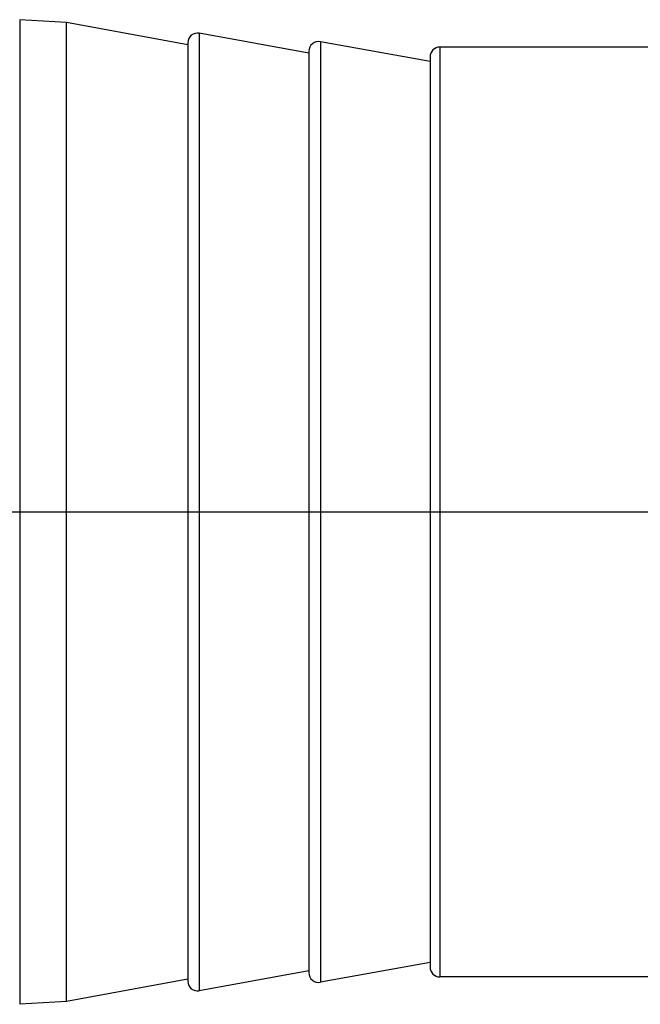
# Model space of a CAD drawing. Units: millimetres. Extents: x 0 to 210, y 0 to 297.
# Drawn here: x 100 to 126, y 137 to 178 of the extents above; entities that cross this region are included whole.
import ezdxf

# ---------------------------------------------------------------- set-up
doc = ezdxf.new("R2010")
doc.units = ezdxf.units.MM
doc.header["$LTSCALE"] = 19.36
doc.layers.get('0').update_dxf_attribs({"linetype": 'CONTINUOUS'})
doc.layers.add('_26_DATUM_AXIS', color=7, linetype='CONTINUOUS')

msp = doc.modelspace()

# ---------------------------------------------------------------- linework, layer by layer
at = {"color": 9}
for p, q in [((100.0983, 177.5398), (100.0983, 136.8745)), ((107.5067, 176.9813), (107.5067, 137.433)), ((112.5067, 176.6313), (112.5067, 137.783)), ((117.4351, 176.4072), (117.4351, 138.0072))]:
    msp.add_line(p, q, dxfattribs=at)
at = {"color": 7}
for p, q in [((107.0351, 176.5878), (107.0351, 137.8265)), ((112.0351, 176.2378), (112.0351, 138.1765)), ((117.0351, 176.0072), (117.0351, 138.4072))]:
    msp.add_line(p, q, dxfattribs=at)
for centre, start, end in [((107.4351, 176.5878), 79.68507, 180), ((112.4351, 176.2378), 79.68507, 180), ((117.4351, 176.0072), 90, 180), ((117.4351, 138.4072), 180, 270), ((112.4351, 138.1765), 180, 280.31493), ((107.4351, 137.8265), 180, 280.31493)]:
    msp.add_arc(centre, 0.4, start, end, dxfattribs=at)
at = {"layer": '_26_DATUM_AXIS', "color": 7}
for p, q in [((102.0351, 177.4172), (100.0983, 177.5398)), ((102.0351, 136.9972), (102.0351, 177.4172)), ((107.0351, 176.5072), (102.0351, 177.4172)), ((112.0351, 176.1572), (107.5067, 176.9813)), ((117.0351, 175.8072), (112.5067, 176.6313)), ((146.8351, 176.4072), (117.4351, 176.4072)), ((28.4652, 157.2072), (176.7818, 157.2072)), ((117.0351, 138.6072), (112.5067, 137.783)), ((107.0351, 137.9072), (102.0351, 136.9972)), ((112.0351, 138.2572), (107.5067, 137.433)), ((146.8351, 138.0072), (117.4351, 138.0072)), ((102.0351, 136.9972), (100.0983, 136.8745))]:
    msp.add_line(p, q, dxfattribs=at)

doc.saveas('drawing.dxf')
